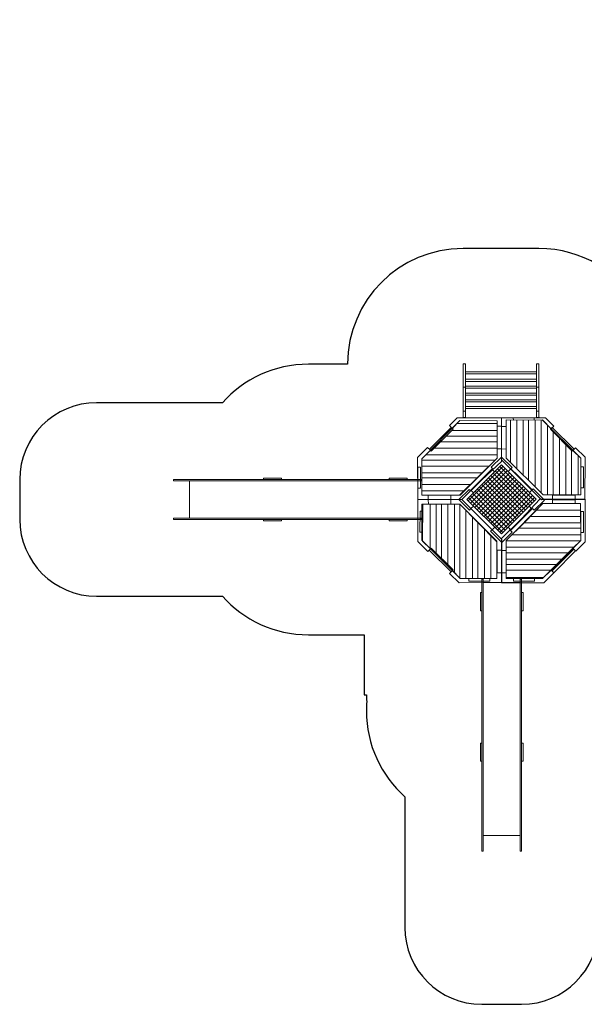
# Model space of a CAD drawing. Units: centimetres. Extents: x -9.8 to 4.8, y 1.2 to 14.
# Drawn here: x -9.8 to -2.4, y 1.2 to 14 of the extents above; entities that cross this region are included whole.
import ezdxf

# ---------------------------------------------------------------- set-up
doc = ezdxf.new("R2010")
doc.units = ezdxf.units.CM
doc.header["$MEASUREMENT"] = 0
doc.layers.add('layer 1', color=7, linetype='Continuous')

msp = doc.modelspace()

# ---------------------------------------------------------------- linework, layer by layer
at = {"layer": 'layer 1', "color": 254, "lineweight": 9}
for points in [[(-3.9825, 9.3607), (-3.05704, 9.3607), (-3.05704, 9.38716), (-3.9825, 9.38716), (-3.9825, 9.3607)], [(-3.9825, 9.26175), (-3.05704, 9.26175), (-3.05704, 9.28821), (-3.9825, 9.28821), (-3.9825, 9.26175)], [(-4.01326, 8.8748), (-3.9825, 8.8748), (-3.9825, 9.18768), (-4.01326, 9.18768), (-4.01326, 8.8748)], [(-3.9825, 9.17246), (-3.05704, 9.17246), (-3.05704, 9.19892), (-3.9825, 9.19892), (-3.9825, 9.17246)], [(-3.9825, 9.08382), (-3.05704, 9.08382), (-3.05704, 9.11028), (-3.9825, 9.11028), (-3.9825, 9.08382)], [(-3.05704, 8.8748), (-3.02628, 8.8748), (-3.02628, 9.18768), (-3.05704, 9.18768), (-3.05704, 8.8748)], [(-3.9825, 8.99584), (-3.05704, 8.99584), (-3.05704, 9.0223), (-3.9825, 9.0223), (-3.9825, 8.99584)], [(-3.9825, 8.90853), (-3.05704, 8.90853), (-3.05704, 8.93499), (-3.9825, 8.93499), (-3.9825, 8.90853)], [(-4.01682, 8.78722), (-3.97704, 8.78722), (-3.97704, 8.79086), (-4.01682, 8.79086), (-4.01682, 8.78722)], [(-3.0606, 8.78722), (-3.02082, 8.78722), (-3.02082, 8.79086), (-3.0606, 8.79086), (-3.0606, 8.78722)], [(-7.77483, 7.96658), (-4.55539, 7.96658), (-4.55539, 7.98458), (-7.77483, 7.98458), (-7.77483, 7.96658)], [(-7.56718, 7.48458), (-4.60208, 7.48458), (-4.60208, 7.96658), (-7.56718, 7.96658), (-7.56718, 7.48458)], [(-6.60712, 7.98458), (-6.37032, 7.98458), (-6.37032, 8.00258), (-6.60712, 8.00258), (-6.60712, 7.98458)], [(-4.97376, 7.98458), (-4.73696, 7.98458), (-4.73696, 8.00258), (-4.97376, 8.00258), (-4.97376, 7.98458)], [(-7.77483, 7.46658), (-4.55539, 7.46658), (-4.55539, 7.48458), (-7.77483, 7.48458), (-7.77483, 7.46658)], [(-6.60712, 7.44858), (-6.37032, 7.44858), (-6.37032, 7.46658), (-6.60712, 7.46658), (-6.60712, 7.44858)], [(-4.97376, 7.44858), (-4.73696, 7.44858), (-4.73696, 7.46658), (-4.97376, 7.46658), (-4.97376, 7.44858)]]:
    msp.add_lwpolyline(points, close=True, dxfattribs=at)
at = {"layer": 'layer 1', "color": 242, "lineweight": 25}
msp.add_open_spline([(0.71436, 13.94331), (0.71436, 13.94331), (0.94721, 13.94331), (0.94721, 13.94331), (0.94721, 13.94331), (1.04151, 13.95796), (1.13805, 13.9656), (1.23628, 13.9656), (1.23628, 13.9656), (1.23628, 13.9656), (2.29343, 13.9656), (2.29343, 13.9656), (2.29343, 13.9656), (2.84078, 13.9656), (3.33554, 13.72944), (3.68079, 13.35415), (3.68079, 13.35415), (3.84563, 13.23503), (3.9933, 13.08785), (4.11575, 12.91443), (4.11575, 12.91443), (4.52517, 12.59027), (4.78899, 12.08963), (4.78899, 11.53034), (4.78899, 11.53034), (4.78899, 11.53034), (4.78899, 8.13375), (4.78899, 8.13375), (4.78899, 8.13375), (4.78899, 7.54974), (4.51874, 7.02578), (4.09705, 6.68028), (4.09705, 6.68028), (4.0788, 6.65457), (4.05804, 6.63015), (4.03475, 6.60736), (4.03475, 6.60736), (4.03475, 6.60736), (3.53112, 6.11467), (3.53112, 6.11467), (3.53112, 6.11467), (3.47866, 6.06334), (3.41814, 6.02498), (3.35364, 5.99949), (3.35364, 5.99949), (3.35364, 5.99949), (2.45485, 5.12022), (2.45485, 5.12022), (2.45485, 5.12022), (1.89194, 4.56953), (0.98029, 4.57901), (0.42896, 5.14129), (0.42896, 5.14129), (0.42896, 5.14129), (0.42896, 5.14129), (0.42896, 5.14129), (0.42896, 5.14129), (0.42896, 5.14129), (0.42543, 5.14499), (0.42543, 5.14499), (0.42543, 5.14499), (0.42543, 5.14499), (-0.14666, 5.14499), (-0.14666, 5.14499), (-0.14666, 5.14499), (-0.20376, 5.14499), (-0.25779, 5.15883), (-0.30553, 5.18331), (-0.30553, 5.18331), (-0.30553, 5.18331), (-1.04071, 5.18331), (-1.04071, 5.18331), (-1.04071, 5.18331), (-1.04071, 5.18331), (-1.75207, 5.18331), (-1.75207, 5.18331), (-1.75207, 5.18331), (-1.7528, 5.15538), (-1.7543, 5.12765), (-1.75654, 5.10013), (-1.75654, 5.10013), (-1.75328, 5.05975), (-1.75155, 5.01894), (-1.75155, 4.97772), (-1.75155, 4.97772), (-1.75155, 4.53349), (-1.94471, 4.13443), (-2.25155, 3.85978), (-2.25155, 3.85978), (-2.25155, 3.85978), (-2.25155, 2.15981), (-2.25155, 2.15981), (-2.25155, 2.15981), (-2.25155, 1.60907), (-2.70077, 1.15981), (-3.25155, 1.15981), (-3.25155, 1.15981), (-3.25155, 1.15981), (-3.76955, 1.15981), (-3.76955, 1.15981), (-3.76955, 1.15981), (-4.32033, 1.15981), (-4.76955, 1.60903), (-4.76955, 2.15981), (-4.76955, 2.15981), (-4.76955, 2.15981), (-4.76955, 3.85978), (-4.76955, 3.85978), (-4.76955, 3.85978), (-5.07639, 4.13443), (-5.26955, 4.53349), (-5.26955, 4.97772), (-5.26955, 4.97772), (-5.26955, 5.01894), (-5.26782, 5.05975), (-5.26456, 5.10013), (-5.26456, 5.10013), (-5.2668, 5.12765), (-5.2683, 5.15538), (-5.26903, 5.18331), (-5.26903, 5.18331), (-5.26903, 5.18331), (-5.29882, 5.18331), (-5.29882, 5.18331), (-5.29882, 5.18331), (-5.29882, 5.18331), (-5.29882, 5.26511), (-5.29882, 5.26511), (-5.29882, 5.26511), (-5.29882, 5.26511), (-5.29882, 5.96658), (-5.29882, 5.96658), (-5.29882, 5.96658), (-5.29882, 5.96658), (-5.52034, 5.96658), (-5.52034, 5.96658), (-5.52034, 5.96658), (-5.68861, 5.96658), (-5.85424, 5.96658), (-6.02251, 5.96658), (-6.02251, 5.96658), (-6.46674, 5.96658), (-6.8658, 6.15974), (-7.14045, 6.46658), (-7.14045, 6.46658), (-7.14045, 6.46658), (-8.77483, 6.46658), (-8.77483, 6.46658), (-8.77483, 6.46658), (-9.32561, 6.46658), (-9.77483, 6.9158), (-9.77483, 7.46658), (-9.77483, 7.46658), (-9.77483, 7.46658), (-9.77483, 7.98458), (-9.77483, 7.98458), (-9.77483, 7.98458), (-9.77483, 8.53536), (-9.32558, 8.98458), (-8.77483, 8.98458), (-8.77483, 8.98458), (-8.77483, 8.98458), (-7.14045, 8.98458), (-7.14045, 8.98458), (-7.14045, 8.98458), (-6.8658, 9.29142), (-6.46674, 9.48458), (-6.02251, 9.48458), (-6.02251, 9.48458), (-5.85424, 9.48458), (-5.68861, 9.48458), (-5.52034, 9.48458), (-5.52034, 9.48458), (-5.52034, 9.48458), (-5.51325, 9.48458), (-5.51325, 9.48458), (-5.51325, 9.48458), (-5.51325, 9.48458), (-5.51326, 9.48876), (-5.51326, 9.48876), (-5.51326, 9.48876), (-5.51326, 10.31719), (-4.84169, 10.98876), (-4.01326, 10.98876), (-4.01326, 10.98876), (-3.67713, 10.98876), (-3.36241, 10.98876), (-3.02628, 10.98876), (-3.02628, 10.98876), (-2.46988, 10.98876), (-1.98423, 10.68582), (-1.72529, 10.23588), (-1.72529, 10.23588), (-1.72529, 10.23588), (-1.5373, 10.23588), (-1.5373, 10.23588), (-1.5373, 10.23588), (-1.5373, 10.23588), (-1.43574, 10.23588), (-1.43574, 10.23588), (-1.43574, 10.23588), (-1.43574, 10.23588), (-1.43574, 11.47401), (-1.43574, 11.47401), (-1.43574, 11.47401), (-1.43574, 11.5971), (-1.42139, 11.717), (-1.39433, 11.83215), (-1.39433, 11.83215), (-1.39433, 11.83215), (-1.39433, 11.93576), (-1.39433, 11.93576), (-1.39433, 11.93576), (-1.39433, 12.44283), (-1.15121, 12.89586), (-0.77574, 13.18455), (-0.77574, 13.18455), (-0.43907, 13.64369), (0.10425, 13.94331), (0.71436, 13.94331)], degree=3, knots=[0, 0, 0, 0, 0.01785714, 0.01785714, 0.01785714, 0.01785714, 0.03571429, 0.03571429, 0.03571429, 0.03571429, 0.05357143, 0.05357143, 0.05357143, 0.05357143, 0.07142857, 0.07142857, 0.07142857, 0.07142857, 0.08928571, 0.08928571, 0.08928571, 0.08928571, 0.10714286, 0.10714286, 0.10714286, 0.10714286, 0.125, 0.125, 0.125, 0.125, 0.14285714, 0.14285714, 0.14285714, 0.14285714, 0.16071429, 0.16071429, 0.16071429, 0.16071429, 0.17857143, 0.17857143, 0.17857143, 0.17857143, 0.19642857, 0.19642857, 0.19642857, 0.19642857, 0.21428571, 0.21428571, 0.21428571, 0.21428571, 0.23214286, 0.23214286, 0.23214286, 0.23214286, 0.25, 0.25, 0.25, 0.25, 0.26785714, 0.26785714, 0.26785714, 0.26785714, 0.28571429, 0.28571429, 0.28571429, 0.28571429, 0.30357143, 0.30357143, 0.30357143, 0.30357143, 0.32142857, 0.32142857, 0.32142857, 0.32142857, 0.33928571, 0.33928571, 0.33928571, 0.33928571, 0.35714286, 0.35714286, 0.35714286, 0.35714286, 0.375, 0.375, 0.375, 0.375, 0.39285714, 0.39285714, 0.39285714, 0.39285714, 0.41071429, 0.41071429, 0.41071429, 0.41071429, 0.42857143, 0.42857143, 0.42857143, 0.42857143, 0.44642857, 0.44642857, 0.44642857, 0.44642857, 0.46428571, 0.46428571, 0.46428571, 0.46428571, 0.48214286, 0.48214286, 0.48214286, 0.48214286, 0.5, 0.5, 0.5, 0.5, 0.51785714, 0.51785714, 0.51785714, 0.51785714, 0.53571429, 0.53571429, 0.53571429, 0.53571429, 0.55357143, 0.55357143, 0.55357143, 0.55357143, 0.57142857, 0.57142857, 0.57142857, 0.57142857, 0.58928571, 0.58928571, 0.58928571, 0.58928571, 0.60714286, 0.60714286, 0.60714286, 0.60714286, 0.625, 0.625, 0.625, 0.625, 0.64285714, 0.64285714, 0.64285714, 0.64285714, 0.66071429, 0.66071429, 0.66071429, 0.66071429, 0.67857143, 0.67857143, 0.67857143, 0.67857143, 0.69642857, 0.69642857, 0.69642857, 0.69642857, 0.71428571, 0.71428571, 0.71428571, 0.71428571, 0.73214286, 0.73214286, 0.73214286, 0.73214286, 0.75, 0.75, 0.75, 0.75, 0.76785714, 0.76785714, 0.76785714, 0.76785714, 0.78571429, 0.78571429, 0.78571429, 0.78571429, 0.80357143, 0.80357143, 0.80357143, 0.80357143, 0.82142857, 0.82142857, 0.82142857, 0.82142857, 0.83928571, 0.83928571, 0.83928571, 0.83928571, 0.85714286, 0.85714286, 0.85714286, 0.85714286, 0.875, 0.875, 0.875, 0.875, 0.89285714, 0.89285714, 0.89285714, 0.89285714, 0.91071429, 0.91071429, 0.91071429, 0.91071429, 0.92857143, 0.92857143, 0.92857143, 0.92857143, 0.94642857, 0.94642857, 0.94642857, 0.94642857, 0.96428571, 0.96428571, 0.96428571, 0.96428571, 1, 1, 1, 1], dxfattribs=at)
at = {"layer": 'layer 1', "color": 254, "lineweight": 9}
for points in [[(-4.01326, 8.78722), (-4.01326, 8.78722), (-3.9825, 8.78722), (-3.9825, 8.78722), (-3.9825, 8.78722), (-3.9825, 8.78722), (-3.9825, 9.48876), (-3.9825, 9.48876), (-3.9825, 9.48876), (-3.9825, 9.48876), (-4.01326, 9.48876), (-4.01326, 9.48876), (-4.01326, 9.48876), (-4.01326, 9.48876), (-4.01326, 8.78722), (-4.01326, 8.78722)], [(-3.05704, 8.78722), (-3.05704, 8.78722), (-3.02628, 8.78722), (-3.02628, 8.78722), (-3.02628, 8.78722), (-3.02628, 8.78722), (-3.02628, 9.48876), (-3.02628, 9.48876), (-3.02628, 9.48876), (-3.02628, 9.48876), (-3.05704, 9.48876), (-3.05704, 9.48876), (-3.05704, 9.48876), (-3.05704, 9.48876), (-3.05704, 8.78722), (-3.05704, 8.78722)], [(-3.75155, 6.69042), (-3.75155, 6.69042), (-3.75155, 3.15276), (-3.75155, 3.15276), (-3.75155, 3.15276), (-3.75155, 3.15276), (-3.76955, 3.15276), (-3.76955, 3.15276), (-3.76955, 3.15276), (-3.76955, 3.15276), (-3.76955, 6.69042), (-3.76955, 6.69042), (-3.76955, 6.69042), (-3.76955, 6.69042), (-3.75155, 6.69042), (-3.75155, 6.69042)], [(-3.25155, 6.69042), (-3.25155, 6.69042), (-3.25155, 3.15276), (-3.25155, 3.15276), (-3.25155, 3.15276), (-3.25155, 3.15276), (-3.26955, 3.15276), (-3.26955, 3.15276), (-3.26955, 3.15276), (-3.26955, 3.15276), (-3.26955, 6.69042), (-3.26955, 6.69042), (-3.26955, 6.69042), (-3.26955, 6.69042), (-3.25155, 6.69042), (-3.25155, 6.69042)], [(-3.26955, 6.64372), (-3.26955, 6.64372), (-3.26955, 3.3548), (-3.26955, 3.3548), (-3.26955, 3.3548), (-3.26955, 3.3548), (-3.75155, 3.3548), (-3.75155, 3.3548), (-3.75155, 3.3548), (-3.75155, 3.3548), (-3.75155, 6.64372), (-3.75155, 6.64372), (-3.75155, 6.64372), (-3.75155, 6.64372), (-3.26955, 6.64372), (-3.26955, 6.64372)], [(-3.78755, 6.51586), (-3.78755, 6.51586), (-3.78755, 6.27906), (-3.78755, 6.27906), (-3.78755, 6.27906), (-3.78755, 6.27906), (-3.76955, 6.27906), (-3.76955, 6.27906), (-3.76955, 6.27906), (-3.76955, 6.27906), (-3.76955, 6.51586), (-3.76955, 6.51586), (-3.76955, 6.51586), (-3.76955, 6.51586), (-3.78755, 6.51586), (-3.78755, 6.51586)], [(-3.25155, 6.51586), (-3.25155, 6.51586), (-3.25155, 6.27906), (-3.25155, 6.27906), (-3.25155, 6.27906), (-3.25155, 6.27906), (-3.23355, 6.27906), (-3.23355, 6.27906), (-3.23355, 6.27906), (-3.23355, 6.27906), (-3.23355, 6.51586), (-3.23355, 6.51586), (-3.23355, 6.51586), (-3.23355, 6.51586), (-3.25155, 6.51586), (-3.25155, 6.51586)], [(-3.78755, 4.55728), (-3.78755, 4.55728), (-3.78755, 4.32048), (-3.78755, 4.32048), (-3.78755, 4.32048), (-3.78755, 4.32048), (-3.76955, 4.32048), (-3.76955, 4.32048), (-3.76955, 4.32048), (-3.76955, 4.32048), (-3.76955, 4.55728), (-3.76955, 4.55728), (-3.76955, 4.55728), (-3.76955, 4.55728), (-3.78755, 4.55728), (-3.78755, 4.55728)], [(-3.25155, 4.55728), (-3.25155, 4.55728), (-3.25155, 4.32048), (-3.25155, 4.32048), (-3.25155, 4.32048), (-3.25155, 4.32048), (-3.23355, 4.32048), (-3.23355, 4.32048), (-3.23355, 4.32048), (-3.23355, 4.32048), (-3.23355, 4.55728), (-3.23355, 4.55728), (-3.23355, 4.55728), (-3.23355, 4.55728), (-3.25155, 4.55728), (-3.25155, 4.55728)]]:
    msp.add_open_spline(points, degree=3, knots=[0, 0, 0, 0, 0.2, 0.2, 0.2, 0.2, 0.4, 0.4, 0.4, 0.4, 0.6, 0.6, 0.6, 0.6, 1, 1, 1, 1], dxfattribs=at)
at = {"layer": 'layer 1', "color": 7, "lineweight": 9}
for points, knots in [([(-3.77075, 7.98252), (-3.77075, 7.98252), (-4.02815, 7.72573), (-4.02815, 7.72573), (-4.02815, 7.72573), (-4.02815, 7.72573), (-4.60208, 7.72558), (-4.60208, 7.72558), (-4.60208, 7.72558), (-4.60208, 7.72558), (-4.60286, 8.27318), (-4.60286, 8.27318), (-4.60286, 8.27318), (-4.60286, 8.27318), (-4.47263, 8.40311), (-4.47263, 8.40311), (-4.47263, 8.40311), (-4.47263, 8.40311), (-4.43704, 8.3676), (-4.43704, 8.3676), (-4.43704, 8.3676), (-4.43704, 8.3676), (-4.54951, 8.25539), (-4.54951, 8.25539), (-4.54951, 8.25539), (-4.54951, 8.25539), (-4.54689, 7.78333), (-4.54689, 7.78333), (-4.54689, 7.78333), (-4.54689, 7.78333), (-4.05336, 7.78623), (-4.05336, 7.78623), (-4.05336, 7.78623), (-4.05336, 7.78623), (-3.81368, 8.02535), (-3.81368, 8.02535), (-3.81368, 8.02535), (-3.81368, 8.02535), (-3.57077, 8.26111), (-3.57077, 8.26111), (-3.57077, 8.26111), (-3.57077, 8.26111), (-3.57064, 8.74812), (-3.57064, 8.74812), (-3.57064, 8.74812), (-3.57064, 8.74812), (-4.05276, 8.75098), (-4.05276, 8.75098), (-4.05276, 8.75098), (-4.05276, 8.75098), (-4.15366, 8.65031), (-4.15366, 8.65031), (-4.15366, 8.65031), (-4.15366, 8.65031), (-4.18925, 8.68582), (-4.18925, 8.68582), (-4.18925, 8.68582), (-4.18925, 8.68582), (-4.08776, 8.78708), (-4.08776, 8.78708), (-4.08776, 8.78708), (-4.08776, 8.78708), (-3.51465, 8.78801), (-3.51465, 8.78801), (-3.51465, 8.78801), (-3.51465, 8.78801), (-3.51428, 8.22045), (-3.51428, 8.22045), (-3.51428, 8.22045), (-3.51428, 8.22045), (-3.77075, 7.98252), (-3.77075, 7.98252)], [0, 0, 0, 0, 0.05263158, 0.05263158, 0.05263158, 0.05263158, 0.10526316, 0.10526316, 0.10526316, 0.10526316, 0.15789474, 0.15789474, 0.15789474, 0.15789474, 0.21052632, 0.21052632, 0.21052632, 0.21052632, 0.26315789, 0.26315789, 0.26315789, 0.26315789, 0.31578947, 0.31578947, 0.31578947, 0.31578947, 0.36842105, 0.36842105, 0.36842105, 0.36842105, 0.42105263, 0.42105263, 0.42105263, 0.42105263, 0.47368421, 0.47368421, 0.47368421, 0.47368421, 0.52631579, 0.52631579, 0.52631579, 0.52631579, 0.57894737, 0.57894737, 0.57894737, 0.57894737, 0.63157895, 0.63157895, 0.63157895, 0.63157895, 0.68421053, 0.68421053, 0.68421053, 0.68421053, 0.73684211, 0.73684211, 0.73684211, 0.73684211, 0.78947368, 0.78947368, 0.78947368, 0.78947368, 0.84210526, 0.84210526, 0.84210526, 0.84210526, 0.89473684, 0.89473684, 0.89473684, 0.89473684, 1, 1, 1, 1]), ([(-4.54842, 8.25391), (-4.54842, 8.25391), (-4.05276, 8.75098), (-4.05276, 8.75098), (-4.05276, 8.75098), (-4.05276, 8.75098), (-3.57064, 8.74812), (-3.57064, 8.74812), (-3.57064, 8.74812), (-3.57064, 8.74812), (-3.57077, 8.26111), (-3.57077, 8.26111), (-3.57077, 8.26111), (-3.57077, 8.26111), (-4.05013, 7.78287), (-4.05013, 7.78287), (-4.05013, 7.78287), (-4.05013, 7.78287), (-4.54689, 7.78333), (-4.54689, 7.78333), (-4.54689, 7.78333), (-4.54689, 7.78333), (-4.54842, 8.25391), (-4.54842, 8.25391)], [0, 0, 0, 0, 0.14285714, 0.14285714, 0.14285714, 0.14285714, 0.28571429, 0.28571429, 0.28571429, 0.28571429, 0.42857143, 0.42857143, 0.42857143, 0.42857143, 0.57142857, 0.57142857, 0.57142857, 0.57142857, 0.71428571, 0.71428571, 0.71428571, 0.71428571, 1, 1, 1, 1]), ([(-3.51129, 8.23992), (-3.51129, 8.23992), (-3.51465, 8.78801), (-3.51465, 8.78801), (-3.51465, 8.78801), (-3.51465, 8.78801), (-2.9407, 8.78816), (-2.9407, 8.78816), (-2.9407, 8.78816), (-2.9407, 8.78816), (-2.83341, 8.68111), (-2.83341, 8.68111), (-2.83341, 8.68111), (-2.83341, 8.68111), (-2.86893, 8.64567), (-2.86893, 8.64567), (-2.86893, 8.64567), (-2.86893, 8.64567), (-2.98085, 8.75957), (-2.98085, 8.75957), (-2.98085, 8.75957), (-2.98085, 8.75957), (-3.45121, 8.7563), (-3.45121, 8.7563), (-3.45121, 8.7563), (-3.45121, 8.7563), (-3.4507, 8.26495), (-3.4507, 8.26495), (-3.4507, 8.26495), (-3.4507, 8.26495), (-2.97038, 7.78575), (-2.97038, 7.78575), (-2.97038, 7.78575), (-2.97038, 7.78575), (-2.48223, 7.78465), (-2.48223, 7.78465), (-2.48223, 7.78465), (-2.48223, 7.78465), (-2.48368, 8.26243), (-2.48368, 8.26243), (-2.48368, 8.26243), (-2.48368, 8.26243), (-2.58478, 8.36329), (-2.58478, 8.36329), (-2.58478, 8.36329), (-2.58478, 8.36329), (-2.54926, 8.39873), (-2.54926, 8.39873), (-2.54926, 8.39873), (-2.54926, 8.39873), (-2.42563, 8.27539), (-2.42563, 8.27539), (-2.42563, 8.27539), (-2.42563, 8.27539), (-2.42817, 7.72356), (-2.42817, 7.72356), (-2.42817, 7.72356), (-2.42817, 7.72356), (-2.99183, 7.72138), (-2.99183, 7.72138), (-2.99183, 7.72138), (-2.99183, 7.72138), (-3.51129, 8.23992), (-3.51129, 8.23992)], [0, 0, 0, 0, 0.05882353, 0.05882353, 0.05882353, 0.05882353, 0.11764706, 0.11764706, 0.11764706, 0.11764706, 0.17647059, 0.17647059, 0.17647059, 0.17647059, 0.23529412, 0.23529412, 0.23529412, 0.23529412, 0.29411765, 0.29411765, 0.29411765, 0.29411765, 0.35294118, 0.35294118, 0.35294118, 0.35294118, 0.41176471, 0.41176471, 0.41176471, 0.41176471, 0.47058824, 0.47058824, 0.47058824, 0.47058824, 0.52941176, 0.52941176, 0.52941176, 0.52941176, 0.58823529, 0.58823529, 0.58823529, 0.58823529, 0.64705882, 0.64705882, 0.64705882, 0.64705882, 0.70588235, 0.70588235, 0.70588235, 0.70588235, 0.76470588, 0.76470588, 0.76470588, 0.76470588, 0.82352941, 0.82352941, 0.82352941, 0.82352941, 0.88235294, 0.88235294, 0.88235294, 0.88235294, 1, 1, 1, 1]), ([(-2.98143, 8.759), (-2.98143, 8.759), (-2.48368, 8.26243), (-2.48368, 8.26243), (-2.48368, 8.26243), (-2.48368, 8.26243), (-2.48223, 7.78465), (-2.48223, 7.78465), (-2.48223, 7.78465), (-2.48223, 7.78465), (-2.97038, 7.78575), (-2.97038, 7.78575), (-2.97038, 7.78575), (-2.97038, 7.78575), (-3.4507, 8.26495), (-3.4507, 8.26495), (-3.4507, 8.26495), (-3.4507, 8.26495), (-3.45122, 8.76054), (-3.45122, 8.76054), (-3.45122, 8.76054), (-3.45122, 8.76054), (-2.98143, 8.759), (-2.98143, 8.759)], [0, 0, 0, 0, 0.14285714, 0.14285714, 0.14285714, 0.14285714, 0.28571429, 0.28571429, 0.28571429, 0.28571429, 0.42857143, 0.42857143, 0.42857143, 0.42857143, 0.57142857, 0.57142857, 0.57142857, 0.57142857, 0.71428571, 0.71428571, 0.71428571, 0.71428571, 1, 1, 1, 1]), ([(-3.36004, 8.78806), (-3.36004, 8.78806), (-3.08783, 8.78677), (-3.08783, 8.78677), (-3.08783, 8.78677), (-3.08783, 8.78677), (-3.08783, 8.7598), (-3.08783, 8.7598), (-3.08783, 8.7598), (-3.08783, 8.7598), (-3.35862, 8.75695), (-3.35862, 8.75695), (-3.35862, 8.75695), (-3.35862, 8.75695), (-3.36004, 8.78806), (-3.36004, 8.78806)], [0, 0, 0, 0, 0.2, 0.2, 0.2, 0.2, 0.4, 0.4, 0.4, 0.4, 0.6, 0.6, 0.6, 0.6, 1, 1, 1, 1]), ([(-4.44971, 8.38009), (-4.44971, 8.38009), (-4.16633, 8.66281), (-4.16633, 8.66281), (-4.16633, 8.66281), (-4.16633, 8.66281), (-4.14172, 8.63826), (-4.14172, 8.63826), (-4.14172, 8.63826), (-4.14172, 8.63826), (-4.4251, 8.35554), (-4.4251, 8.35554), (-4.4251, 8.35554), (-4.4251, 8.35554), (-4.44971, 8.38009), (-4.44971, 8.38009)], [0, 0, 0, 0, 0.2, 0.2, 0.2, 0.2, 0.4, 0.4, 0.4, 0.4, 0.6, 0.6, 0.6, 0.6, 1, 1, 1, 1]), ([(-3.51371, 8.38436), (-3.51371, 8.38436), (-3.51363, 8.67702), (-3.51363, 8.67702), (-3.51363, 8.67702), (-3.51363, 8.67702), (-3.57066, 8.67703), (-3.57066, 8.67703), (-3.57066, 8.67703), (-3.57066, 8.67703), (-3.57073, 8.38436), (-3.57073, 8.38436), (-3.57073, 8.38436), (-3.57073, 8.38436), (-3.51371, 8.38436), (-3.51371, 8.38436)], [0, 0, 0, 0, 0.2, 0.2, 0.2, 0.2, 0.4, 0.4, 0.4, 0.4, 0.6, 0.6, 0.6, 0.6, 1, 1, 1, 1]), ([(-3.51161, 8.38215), (-3.51161, 8.38215), (-3.51228, 8.67482), (-3.51228, 8.67482), (-3.51228, 8.67482), (-3.51228, 8.67482), (-3.45163, 8.6747), (-3.45163, 8.6747), (-3.45163, 8.6747), (-3.45163, 8.6747), (-3.45097, 8.38203), (-3.45097, 8.38203), (-3.45097, 8.38203), (-3.45097, 8.38203), (-3.51161, 8.38215), (-3.51161, 8.38215)], [0, 0, 0, 0, 0.2, 0.2, 0.2, 0.2, 0.4, 0.4, 0.4, 0.4, 0.6, 0.6, 0.6, 0.6, 1, 1, 1, 1]), ([(-2.85286, 8.6624), (-2.85286, 8.6624), (-2.56892, 8.37912), (-2.56892, 8.37912), (-2.56892, 8.37912), (-2.56892, 8.37912), (-2.59348, 8.35461), (-2.59348, 8.35461), (-2.59348, 8.35461), (-2.59348, 8.35461), (-2.87743, 8.6379), (-2.87743, 8.6379), (-2.87743, 8.6379), (-2.87743, 8.6379), (-2.85286, 8.6624), (-2.85286, 8.6624)], [0, 0, 0, 0, 0.2, 0.2, 0.2, 0.2, 0.4, 0.4, 0.4, 0.4, 0.6, 0.6, 0.6, 0.6, 1, 1, 1, 1]), ([(-4.06733, 7.72478), (-4.06733, 7.72478), (-3.92966, 7.58743), (-3.92966, 7.58743), (-3.92966, 7.58743), (-3.92966, 7.58743), (-3.91029, 7.60675), (-3.91029, 7.60675), (-3.91029, 7.60675), (-3.91029, 7.60675), (-3.82116, 7.51783), (-3.82116, 7.51783), (-3.82116, 7.51783), (-3.82116, 7.51783), (-3.72459, 7.42149), (-3.72459, 7.42149), (-3.72459, 7.42149), (-3.72459, 7.42149), (-3.63546, 7.33256), (-3.63546, 7.33256), (-3.63546, 7.33256), (-3.63546, 7.33256), (-3.65482, 7.31324), (-3.65482, 7.31324), (-3.65482, 7.31324), (-3.65482, 7.31324), (-3.50745, 7.16622), (-3.50745, 7.16622), (-3.50745, 7.16622), (-3.50745, 7.16622), (-3.37473, 7.29862), (-3.37473, 7.29862), (-3.37473, 7.29862), (-3.37473, 7.29862), (-3.39721, 7.32104), (-3.39721, 7.32104), (-3.39721, 7.32104), (-3.39721, 7.32104), (-3.1091, 7.60847), (-3.1091, 7.60847), (-3.1091, 7.60847), (-3.1091, 7.60847), (-3.08662, 7.58605), (-3.08662, 7.58605), (-3.08662, 7.58605), (-3.08662, 7.58605), (-2.95391, 7.71845), (-2.95391, 7.71845), (-2.95391, 7.71845), (-2.95391, 7.71845), (-3.10129, 7.86548), (-3.10129, 7.86548), (-3.10129, 7.86548), (-3.10129, 7.86548), (-3.11593, 7.85087), (-3.11593, 7.85087), (-3.11593, 7.85087), (-3.11593, 7.85087), (-3.20507, 7.93979), (-3.20507, 7.93979), (-3.20507, 7.93979), (-3.20507, 7.93979), (-3.30164, 8.03614), (-3.30164, 8.03614), (-3.30164, 8.03614), (-3.30164, 8.03614), (-3.39077, 8.12506), (-3.39077, 8.12506), (-3.39077, 8.12506), (-3.39077, 8.12506), (-3.37612, 8.13967), (-3.37612, 8.13967), (-3.37612, 8.13967), (-3.37612, 8.13967), (-3.5138, 8.27702), (-3.5138, 8.27702), (-3.5138, 8.27702), (-3.5138, 8.27702), (-3.6465, 8.14462), (-3.6465, 8.14462), (-3.6465, 8.14462), (-3.6465, 8.14462), (-3.629, 8.12716), (-3.629, 8.12716), (-3.629, 8.12716), (-3.629, 8.12716), (-3.91711, 7.83973), (-3.91711, 7.83973), (-3.91711, 7.83973), (-3.91711, 7.83973), (-3.93461, 7.85719), (-3.93461, 7.85719), (-3.93461, 7.85719), (-3.93461, 7.85719), (-4.06733, 7.72478), (-4.06733, 7.72478)], [0, 0, 0, 0, 0.04, 0.04, 0.04, 0.04, 0.08, 0.08, 0.08, 0.08, 0.12, 0.12, 0.12, 0.12, 0.16, 0.16, 0.16, 0.16, 0.2, 0.2, 0.2, 0.2, 0.24, 0.24, 0.24, 0.24, 0.28, 0.28, 0.28, 0.28, 0.32, 0.32, 0.32, 0.32, 0.36, 0.36, 0.36, 0.36, 0.4, 0.4, 0.4, 0.4, 0.44, 0.44, 0.44, 0.44, 0.48, 0.48, 0.48, 0.48, 0.52, 0.52, 0.52, 0.52, 0.56, 0.56, 0.56, 0.56, 0.6, 0.6, 0.6, 0.6, 0.64, 0.64, 0.64, 0.64, 0.68, 0.68, 0.68, 0.68, 0.72, 0.72, 0.72, 0.72, 0.76, 0.76, 0.76, 0.76, 0.8, 0.8, 0.8, 0.8, 0.84, 0.84, 0.84, 0.84, 0.88, 0.88, 0.88, 0.88, 0.92, 0.92, 0.92, 0.92, 1, 1, 1, 1]), ([(-4.60096, 7.87337), (-4.60096, 7.87337), (-4.60135, 8.14551), (-4.60135, 8.14551), (-4.60135, 8.14551), (-4.60135, 8.14551), (-4.56576, 8.14544), (-4.56576, 8.14544), (-4.56576, 8.14544), (-4.56576, 8.14544), (-4.56579, 7.87329), (-4.56579, 7.87329), (-4.56579, 7.87329), (-4.56579, 7.87329), (-4.60096, 7.87337), (-4.60096, 7.87337)], [0, 0, 0, 0, 0.2, 0.2, 0.2, 0.2, 0.4, 0.4, 0.4, 0.4, 0.6, 0.6, 0.6, 0.6, 1, 1, 1, 1]), ([(-3.96242, 7.7266), (-3.96242, 7.7266), (-3.51284, 7.27807), (-3.51284, 7.27807), (-3.51284, 7.27807), (-3.51284, 7.27807), (-3.06131, 7.72853), (-3.06131, 7.72853), (-3.06131, 7.72853), (-3.06131, 7.72853), (-3.51089, 8.17706), (-3.51089, 8.17706), (-3.51089, 8.17706), (-3.51089, 8.17706), (-3.96242, 7.7266), (-3.96242, 7.7266)], [0, 0, 0, 0, 0.2, 0.2, 0.2, 0.2, 0.4, 0.4, 0.4, 0.4, 0.6, 0.6, 0.6, 0.6, 1, 1, 1, 1]), ([(-3.60273, 8.0854), (-3.60273, 8.0854), (-3.8762, 7.81256), (-3.8762, 7.81256), (-3.8762, 7.81256), (-3.8762, 7.81256), (-3.91027, 7.84655), (-3.91027, 7.84655), (-3.91027, 7.84655), (-3.91027, 7.84655), (-3.63679, 8.11939), (-3.63679, 8.11939), (-3.63679, 8.11939), (-3.63679, 8.11939), (-3.60273, 8.0854), (-3.60273, 8.0854)], [0, 0, 0, 0, 0.2, 0.2, 0.2, 0.2, 0.4, 0.4, 0.4, 0.4, 0.6, 0.6, 0.6, 0.6, 1, 1, 1, 1]), ([(-3.39077, 8.12506), (-3.39077, 8.12506), (-3.11608, 7.85101), (-3.11608, 7.85101), (-3.11608, 7.85101), (-3.11608, 7.85101), (-3.15008, 7.81709), (-3.15008, 7.81709), (-3.15008, 7.81709), (-3.15008, 7.81709), (-3.42477, 8.09114), (-3.42477, 8.09114), (-3.42477, 8.09114), (-3.42477, 8.09114), (-3.39077, 8.12506), (-3.39077, 8.12506)], [0, 0, 0, 0, 0.2, 0.2, 0.2, 0.2, 0.4, 0.4, 0.4, 0.4, 0.6, 0.6, 0.6, 0.6, 1, 1, 1, 1]), ([(-2.44747, 7.87827), (-2.44747, 7.87827), (-2.44763, 8.15042), (-2.44763, 8.15042), (-2.44763, 8.15042), (-2.44763, 8.15042), (-2.48321, 8.15042), (-2.48321, 8.15042), (-2.48321, 8.15042), (-2.48321, 8.15042), (-2.48264, 7.87827), (-2.48264, 7.87827), (-2.48264, 7.87827), (-2.48264, 7.87827), (-2.44747, 7.87827), (-2.44747, 7.87827)], [0, 0, 0, 0, 0.2, 0.2, 0.2, 0.2, 0.4, 0.4, 0.4, 0.4, 0.6, 0.6, 0.6, 0.6, 1, 1, 1, 1]), ([(-4.02812, 7.7243), (-4.02812, 7.7243), (-4.60205, 7.72559), (-4.60205, 7.72559), (-4.60205, 7.72559), (-4.60205, 7.72559), (-4.60174, 7.17799), (-4.60174, 7.17799), (-4.60174, 7.17799), (-4.60174, 7.17799), (-4.47125, 7.04781), (-4.47125, 7.04781), (-4.47125, 7.04781), (-4.47125, 7.04781), (-4.43573, 7.08325), (-4.43573, 7.08325), (-4.43573, 7.08325), (-4.43573, 7.08325), (-4.53977, 7.1848), (-4.53977, 7.1848), (-4.53977, 7.1848), (-4.53977, 7.1848), (-4.53531, 7.66388), (-4.53531, 7.66388), (-4.53531, 7.66388), (-4.53531, 7.66388), (-4.05321, 7.66385), (-4.05321, 7.66385), (-4.05321, 7.66385), (-4.05321, 7.66385), (-3.57286, 7.17523), (-3.57286, 7.17523), (-3.57286, 7.17523), (-3.57286, 7.17523), (-3.57179, 6.69765), (-3.57179, 6.69765), (-3.57179, 6.69765), (-3.57179, 6.69765), (-4.05068, 6.6991), (-4.05068, 6.6991), (-4.05068, 6.6991), (-4.05068, 6.6991), (-4.15178, 6.79996), (-4.15178, 6.79996), (-4.15178, 6.79996), (-4.15178, 6.79996), (-4.18731, 6.76452), (-4.18731, 6.76452), (-4.18731, 6.76452), (-4.18731, 6.76452), (-4.06368, 6.64119), (-4.06368, 6.64119), (-4.06368, 6.64119), (-4.06368, 6.64119), (-3.51055, 6.64372), (-3.51055, 6.64372), (-3.51055, 6.64372), (-3.51055, 6.64372), (-3.50837, 7.20606), (-3.50837, 7.20606), (-3.50837, 7.20606), (-3.50837, 7.20606), (-4.02812, 7.7243), (-4.02812, 7.7243)], [0, 0, 0, 0, 0.05882353, 0.05882353, 0.05882353, 0.05882353, 0.11764706, 0.11764706, 0.11764706, 0.11764706, 0.17647059, 0.17647059, 0.17647059, 0.17647059, 0.23529412, 0.23529412, 0.23529412, 0.23529412, 0.29411765, 0.29411765, 0.29411765, 0.29411765, 0.35294118, 0.35294118, 0.35294118, 0.35294118, 0.41176471, 0.41176471, 0.41176471, 0.41176471, 0.47058824, 0.47058824, 0.47058824, 0.47058824, 0.52941176, 0.52941176, 0.52941176, 0.52941176, 0.58823529, 0.58823529, 0.58823529, 0.58823529, 0.64705882, 0.64705882, 0.64705882, 0.64705882, 0.70588235, 0.70588235, 0.70588235, 0.70588235, 0.76470588, 0.76470588, 0.76470588, 0.76470588, 0.82352941, 0.82352941, 0.82352941, 0.82352941, 0.88235294, 0.88235294, 0.88235294, 0.88235294, 1, 1, 1, 1]), ([(-4.1711, 7.7257), (-4.1711, 7.7257), (-4.46445, 7.72562), (-4.46445, 7.72562), (-4.46445, 7.72562), (-4.46445, 7.72562), (-4.46445, 7.78368), (-4.46445, 7.78368), (-4.46445, 7.78368), (-4.46445, 7.78368), (-4.17109, 7.78376), (-4.17109, 7.78376), (-4.17109, 7.78376), (-4.17109, 7.78376), (-4.1711, 7.7257), (-4.1711, 7.7257)], [0, 0, 0, 0, 0.2, 0.2, 0.2, 0.2, 0.4, 0.4, 0.4, 0.4, 0.6, 0.6, 0.6, 0.6, 1, 1, 1, 1]), ([(-4.17069, 7.72462), (-4.17069, 7.72462), (-4.46405, 7.72528), (-4.46405, 7.72528), (-4.46405, 7.72528), (-4.46405, 7.72528), (-4.46392, 7.66478), (-4.46392, 7.66478), (-4.46392, 7.66478), (-4.46392, 7.66478), (-4.17056, 7.66412), (-4.17056, 7.66412), (-4.17056, 7.66412), (-4.17056, 7.66412), (-4.17069, 7.72462), (-4.17069, 7.72462)], [0, 0, 0, 0, 0.2, 0.2, 0.2, 0.2, 0.4, 0.4, 0.4, 0.4, 0.6, 0.6, 0.6, 0.6, 1, 1, 1, 1]), ([(-3.2538, 7.47291), (-3.2538, 7.47291), (-3.5112, 7.21612), (-3.5112, 7.21612), (-3.5112, 7.21612), (-3.5112, 7.21612), (-3.51135, 6.64354), (-3.51135, 6.64354), (-3.51135, 6.64354), (-3.51135, 6.64354), (-2.96246, 6.64275), (-2.96246, 6.64275), (-2.96246, 6.64275), (-2.96246, 6.64275), (-2.83223, 6.77268), (-2.83223, 6.77268), (-2.83223, 6.77268), (-2.83223, 6.77268), (-2.86783, 6.80819), (-2.86783, 6.80819), (-2.86783, 6.80819), (-2.86783, 6.80819), (-2.9803, 6.69598), (-2.9803, 6.69598), (-2.9803, 6.69598), (-2.9803, 6.69598), (-3.45346, 6.69859), (-3.45346, 6.69859), (-3.45346, 6.69859), (-3.45346, 6.69859), (-3.45056, 7.19097), (-3.45056, 7.19097), (-3.45056, 7.19097), (-3.45056, 7.19097), (-3.21088, 7.43009), (-3.21088, 7.43009), (-3.21088, 7.43009), (-3.21088, 7.43009), (-2.97456, 7.67243), (-2.97456, 7.67243), (-2.97456, 7.67243), (-2.97456, 7.67243), (-2.48641, 7.67256), (-2.48641, 7.67256), (-2.48641, 7.67256), (-2.48641, 7.67256), (-2.48354, 7.19157), (-2.48354, 7.19157), (-2.48354, 7.19157), (-2.48354, 7.19157), (-2.58444, 7.09091), (-2.58444, 7.09091), (-2.58444, 7.09091), (-2.58444, 7.09091), (-2.54885, 7.0554), (-2.54885, 7.0554), (-2.54885, 7.0554), (-2.54885, 7.0554), (-2.42752, 7.17644), (-2.42752, 7.17644), (-2.42752, 7.17644), (-2.42752, 7.17644), (-2.42467, 7.73028), (-2.42467, 7.73028), (-2.42467, 7.73028), (-2.42467, 7.73028), (-3.01532, 7.72878), (-3.01532, 7.72878), (-3.01532, 7.72878), (-3.01532, 7.72878), (-3.2538, 7.47291), (-3.2538, 7.47291)], [0, 0, 0, 0, 0.05263158, 0.05263158, 0.05263158, 0.05263158, 0.10526316, 0.10526316, 0.10526316, 0.10526316, 0.15789474, 0.15789474, 0.15789474, 0.15789474, 0.21052632, 0.21052632, 0.21052632, 0.21052632, 0.26315789, 0.26315789, 0.26315789, 0.26315789, 0.31578947, 0.31578947, 0.31578947, 0.31578947, 0.36842105, 0.36842105, 0.36842105, 0.36842105, 0.42105263, 0.42105263, 0.42105263, 0.42105263, 0.47368421, 0.47368421, 0.47368421, 0.47368421, 0.52631579, 0.52631579, 0.52631579, 0.52631579, 0.57894737, 0.57894737, 0.57894737, 0.57894737, 0.63157895, 0.63157895, 0.63157895, 0.63157895, 0.68421053, 0.68421053, 0.68421053, 0.68421053, 0.73684211, 0.73684211, 0.73684211, 0.73684211, 0.78947368, 0.78947368, 0.78947368, 0.78947368, 0.84210526, 0.84210526, 0.84210526, 0.84210526, 0.89473684, 0.89473684, 0.89473684, 0.89473684, 1, 1, 1, 1]), ([(-2.85103, 7.72935), (-2.85103, 7.72935), (-2.55767, 7.72943), (-2.55767, 7.72943), (-2.55767, 7.72943), (-2.55767, 7.72943), (-2.55766, 7.67254), (-2.55766, 7.67254), (-2.55766, 7.67254), (-2.55766, 7.67254), (-2.85103, 7.67246), (-2.85103, 7.67246), (-2.85103, 7.67246), (-2.85103, 7.67246), (-2.85103, 7.72935), (-2.85103, 7.72935)], [0, 0, 0, 0, 0.2, 0.2, 0.2, 0.2, 0.4, 0.4, 0.4, 0.4, 0.6, 0.6, 0.6, 0.6, 1, 1, 1, 1]), ([(-2.8497, 7.72179), (-2.8497, 7.72179), (-2.55635, 7.72306), (-2.55635, 7.72306), (-2.55635, 7.72306), (-2.55635, 7.72306), (-2.55648, 7.78357), (-2.55648, 7.78357), (-2.55648, 7.78357), (-2.55648, 7.78357), (-2.84982, 7.78229), (-2.84982, 7.78229), (-2.84982, 7.78229), (-2.84982, 7.78229), (-2.8497, 7.72179), (-2.8497, 7.72179)], [0, 0, 0, 0, 0.2, 0.2, 0.2, 0.2, 0.4, 0.4, 0.4, 0.4, 0.6, 0.6, 0.6, 0.6, 1, 1, 1, 1]), ([(-4.57131, 7.57446), (-4.57131, 7.57446), (-4.57413, 7.3023), (-4.57413, 7.3023), (-4.57413, 7.3023), (-4.57413, 7.3023), (-4.53854, 7.3023), (-4.53854, 7.3023), (-4.53854, 7.3023), (-4.53854, 7.3023), (-4.53614, 7.57446), (-4.53614, 7.57446), (-4.53614, 7.57446), (-4.53614, 7.57446), (-4.57131, 7.57446), (-4.57131, 7.57446)], [0, 0, 0, 0, 0.2, 0.2, 0.2, 0.2, 0.4, 0.4, 0.4, 0.4, 0.6, 0.6, 0.6, 0.6, 1, 1, 1, 1]), ([(-4.54843, 7.19568), (-4.54843, 7.19568), (-4.05068, 6.6991), (-4.05068, 6.6991), (-4.05068, 6.6991), (-4.05068, 6.6991), (-3.57179, 6.69765), (-3.57179, 6.69765), (-3.57179, 6.69765), (-3.57179, 6.69765), (-3.57289, 7.18466), (-3.57289, 7.18466), (-3.57289, 7.18466), (-3.57289, 7.18466), (-4.05321, 7.66385), (-4.05321, 7.66385), (-4.05321, 7.66385), (-4.05321, 7.66385), (-4.54997, 7.66437), (-4.54997, 7.66437), (-4.54997, 7.66437), (-4.54997, 7.66437), (-4.54843, 7.19568), (-4.54843, 7.19568)], [0, 0, 0, 0, 0.14285714, 0.14285714, 0.14285714, 0.14285714, 0.28571429, 0.28571429, 0.28571429, 0.28571429, 0.42857143, 0.42857143, 0.42857143, 0.42857143, 0.57142857, 0.57142857, 0.57142857, 0.57142857, 0.71428571, 0.71428571, 0.71428571, 0.71428571, 1, 1, 1, 1]), ([(-3.87629, 7.64067), (-3.87629, 7.64067), (-3.60147, 7.3665), (-3.60147, 7.3665), (-3.60147, 7.3665), (-3.60147, 7.3665), (-3.63547, 7.33258), (-3.63547, 7.33258), (-3.63547, 7.33258), (-3.63547, 7.33258), (-3.91029, 7.60675), (-3.91029, 7.60675), (-3.91029, 7.60675), (-3.91029, 7.60675), (-3.87629, 7.64067), (-3.87629, 7.64067)], [0, 0, 0, 0, 0.2, 0.2, 0.2, 0.2, 0.4, 0.4, 0.4, 0.4, 0.6, 0.6, 0.6, 0.6, 1, 1, 1, 1]), ([(-2.98178, 6.69707), (-2.98178, 6.69707), (-2.48354, 7.19157), (-2.48354, 7.19157), (-2.48354, 7.19157), (-2.48354, 7.19157), (-2.48641, 7.67256), (-2.48641, 7.67256), (-2.48641, 7.67256), (-2.48641, 7.67256), (-2.97456, 7.67243), (-2.97456, 7.67243), (-2.97456, 7.67243), (-2.97456, 7.67243), (-3.45393, 7.19419), (-3.45393, 7.19419), (-3.45393, 7.19419), (-3.45393, 7.19419), (-3.45346, 6.69859), (-3.45346, 6.69859), (-3.45346, 6.69859), (-3.45346, 6.69859), (-2.98178, 6.69707), (-2.98178, 6.69707)], [0, 0, 0, 0, 0.14285714, 0.14285714, 0.14285714, 0.14285714, 0.28571429, 0.28571429, 0.28571429, 0.28571429, 0.42857143, 0.42857143, 0.42857143, 0.42857143, 0.57142857, 0.57142857, 0.57142857, 0.57142857, 0.71428571, 0.71428571, 0.71428571, 0.71428571, 1, 1, 1, 1]), ([(-3.11744, 7.60125), (-3.11744, 7.60125), (-3.39092, 7.32841), (-3.39092, 7.32841), (-3.39092, 7.32841), (-3.39092, 7.32841), (-3.42665, 7.36406), (-3.42665, 7.36406), (-3.42665, 7.36406), (-3.42665, 7.36406), (-3.15317, 7.6369), (-3.15317, 7.6369), (-3.15317, 7.6369), (-3.15317, 7.6369), (-3.11744, 7.60125), (-3.11744, 7.60125)], [0, 0, 0, 0, 0.2, 0.2, 0.2, 0.2, 0.4, 0.4, 0.4, 0.4, 0.6, 0.6, 0.6, 0.6, 1, 1, 1, 1]), ([(-2.44876, 7.57018), (-2.44876, 7.57018), (-2.44837, 7.29804), (-2.44837, 7.29804), (-2.44837, 7.29804), (-2.44837, 7.29804), (-2.48396, 7.29811), (-2.48396, 7.29811), (-2.48396, 7.29811), (-2.48396, 7.29811), (-2.48393, 7.57025), (-2.48393, 7.57025), (-2.48393, 7.57025), (-2.48393, 7.57025), (-2.44876, 7.57018), (-2.44876, 7.57018)], [0, 0, 0, 0, 0.2, 0.2, 0.2, 0.2, 0.4, 0.4, 0.4, 0.4, 0.6, 0.6, 0.6, 0.6, 1, 1, 1, 1]), ([(-4.4516, 7.06742), (-4.4516, 7.06742), (-4.16765, 6.78414), (-4.16765, 6.78414), (-4.16765, 6.78414), (-4.16765, 6.78414), (-4.14309, 6.80864), (-4.14309, 6.80864), (-4.14309, 6.80864), (-4.14309, 6.80864), (-4.42703, 7.09192), (-4.42703, 7.09192), (-4.42703, 7.09192), (-4.42703, 7.09192), (-4.4516, 7.06742), (-4.4516, 7.06742)], [0, 0, 0, 0, 0.2, 0.2, 0.2, 0.2, 0.4, 0.4, 0.4, 0.4, 0.6, 0.6, 0.6, 0.6, 1, 1, 1, 1]), ([(-3.50877, 7.06426), (-3.50877, 7.06426), (-3.51005, 6.7716), (-3.51005, 6.7716), (-3.51005, 6.7716), (-3.51005, 6.7716), (-3.5707, 6.77173), (-3.5707, 6.77173), (-3.5707, 6.77173), (-3.5707, 6.77173), (-3.56942, 7.06438), (-3.56942, 7.06438), (-3.56942, 7.06438), (-3.56942, 7.06438), (-3.50877, 7.06426), (-3.50877, 7.06426)], [0, 0, 0, 0, 0.2, 0.2, 0.2, 0.2, 0.4, 0.4, 0.4, 0.4, 0.6, 0.6, 0.6, 0.6, 1, 1, 1, 1]), ([(-3.51075, 7.06351), (-3.51075, 7.06351), (-3.51083, 6.77084), (-3.51083, 6.77084), (-3.51083, 6.77084), (-3.51083, 6.77084), (-3.45263, 6.77085), (-3.45263, 6.77085), (-3.45263, 6.77085), (-3.45263, 6.77085), (-3.45255, 7.06352), (-3.45255, 7.06352), (-3.45255, 7.06352), (-3.45255, 7.06352), (-3.51075, 7.06351), (-3.51075, 7.06351)], [0, 0, 0, 0, 0.2, 0.2, 0.2, 0.2, 0.4, 0.4, 0.4, 0.4, 0.6, 0.6, 0.6, 0.6, 1, 1, 1, 1]), ([(-2.8553, 6.79555), (-2.8553, 6.79555), (-2.57191, 7.07827), (-2.57191, 7.07827), (-2.57191, 7.07827), (-2.57191, 7.07827), (-2.58422, 7.09054), (-2.58422, 7.09054), (-2.58422, 7.09054), (-2.58422, 7.09054), (-2.8676, 6.80782), (-2.8676, 6.80782), (-2.8676, 6.80782), (-2.8676, 6.80782), (-2.8553, 6.79555), (-2.8553, 6.79555)], [0, 0, 0, 0, 0.2, 0.2, 0.2, 0.2, 0.4, 0.4, 0.4, 0.4, 0.6, 0.6, 0.6, 0.6, 1, 1, 1, 1]), ([(-2.8553, 6.79555), (-2.8553, 6.79555), (-2.57191, 7.07827), (-2.57191, 7.07827), (-2.57191, 7.07827), (-2.57191, 7.07827), (-2.54951, 7.05592), (-2.54951, 7.05592), (-2.54951, 7.05592), (-2.54951, 7.05592), (-2.8329, 6.7732), (-2.8329, 6.7732), (-2.8329, 6.7732), (-2.8329, 6.7732), (-2.8553, 6.79555), (-2.8553, 6.79555)], [0, 0, 0, 0, 0.2, 0.2, 0.2, 0.2, 0.4, 0.4, 0.4, 0.4, 0.6, 0.6, 0.6, 0.6, 1, 1, 1, 1]), ([(-3.66563, 6.66297), (-3.66563, 6.66297), (-3.93841, 6.66313), (-3.93841, 6.66313), (-3.93841, 6.66313), (-3.93841, 6.66313), (-3.93841, 6.69863), (-3.93841, 6.69863), (-3.93841, 6.69863), (-3.93841, 6.69863), (-3.66563, 6.69806), (-3.66563, 6.69806), (-3.66563, 6.69806), (-3.66563, 6.69806), (-3.66563, 6.66297), (-3.66563, 6.66297)], [0, 0, 0, 0, 0.2, 0.2, 0.2, 0.2, 0.4, 0.4, 0.4, 0.4, 0.6, 0.6, 0.6, 0.6, 1, 1, 1, 1]), ([(-3.35897, 6.6621), (-3.35897, 6.6621), (-3.08619, 6.66171), (-3.08619, 6.66171), (-3.08619, 6.66171), (-3.08619, 6.66171), (-3.08626, 6.69722), (-3.08626, 6.69722), (-3.08626, 6.69722), (-3.08626, 6.69722), (-3.35905, 6.69719), (-3.35905, 6.69719), (-3.35905, 6.69719), (-3.35905, 6.69719), (-3.35897, 6.6621), (-3.35897, 6.6621)], [0, 0, 0, 0, 0.2, 0.2, 0.2, 0.2, 0.4, 0.4, 0.4, 0.4, 0.6, 0.6, 0.6, 0.6, 1, 1, 1, 1])]:
    msp.add_open_spline(points, degree=3, knots=knots, dxfattribs=at)
at = {"layer": 'layer 1', "color": 250, "lineweight": 9}
for points in [[(-4.08836, 8.71528), (-4.08836, 8.71528), (-3.57064, 8.71528), (-3.57064, 8.71528)], [(-3.39723, 8.75885), (-3.39723, 8.75885), (-3.39723, 8.2116), (-3.39723, 8.2116)], [(-3.31491, 8.75856), (-3.31491, 8.75856), (-3.31491, 8.12948), (-3.31491, 8.12948)], [(-3.23054, 8.75838), (-3.23054, 8.75838), (-3.23054, 8.04759), (-3.23054, 8.04759)], [(-3.16161, 8.75828), (-3.16161, 8.75828), (-3.16161, 7.98038), (-3.16161, 7.98038)], [(-3.07476, 8.75971), (-3.07476, 8.75971), (-3.07476, 7.8946), (-3.07476, 7.8946)], [(-2.99766, 8.75514), (-2.99766, 8.75514), (-2.99766, 7.81297), (-2.99766, 7.81297)], [(-4.1596, 8.62194), (-4.1596, 8.62194), (-3.57064, 8.62194), (-3.57064, 8.62194)], [(-2.91343, 8.68627), (-2.91343, 8.68627), (-2.91343, 7.78564), (-2.91343, 7.78564)], [(-2.84126, 8.60066), (-2.84126, 8.60066), (-2.84126, 7.78545), (-2.84126, 7.78545)], [(-4.30499, 8.47689), (-4.30499, 8.47689), (-3.57064, 8.47689), (-3.57064, 8.47689)], [(-4.23393, 8.54722), (-4.23393, 8.54722), (-3.57064, 8.54722), (-3.57064, 8.54722)], [(-2.75756, 8.51537), (-2.75756, 8.51537), (-2.75756, 7.78526), (-2.75756, 7.78526)], [(-4.38539, 8.39339), (-4.38539, 8.39339), (-3.57064, 8.39339), (-3.57064, 8.39339)], [(-2.67632, 8.43471), (-2.67632, 8.43471), (-2.67632, 7.78508), (-2.67632, 7.78508)], [(-2.60401, 8.36445), (-2.60401, 8.36445), (-2.60401, 7.78183), (-2.60401, 7.78183)], [(-4.54829, 8.23735), (-4.54829, 8.23735), (-3.59525, 8.23735), (-3.59525, 8.23735)], [(-4.49262, 8.30768), (-4.49262, 8.30768), (-3.57064, 8.30768), (-3.57064, 8.30768)], [(-2.51727, 8.29113), (-2.51727, 8.29113), (-2.51727, 7.78183), (-2.51727, 7.78183)], [(-4.54829, 8.16044), (-4.54829, 8.16044), (-3.6806, 8.16044), (-3.6806, 8.16044)], [(-4.54829, 8.07379), (-4.54829, 8.07379), (-3.76216, 8.07379), (-3.76216, 8.07379)], [(-4.54829, 8.00502), (-4.54829, 8.00502), (-3.8311, 8.00502), (-3.8311, 8.00502)], [(-4.54829, 7.92084), (-4.54829, 7.92084), (-3.91238, 7.92084), (-3.91238, 7.92084)], [(-4.54829, 7.83872), (-4.54829, 7.83872), (-3.99574, 7.83872), (-3.99574, 7.83872)], [(-4.43876, 7.07565), (-4.43876, 7.07565), (-4.43876, 7.66322), (-4.43876, 7.66322)], [(-4.36387, 7.02891), (-4.36387, 7.02891), (-4.36387, 7.66322), (-4.36387, 7.66322)], [(-4.29338, 6.95858), (-4.29338, 6.95858), (-4.29338, 7.66322), (-4.29338, 7.66322)], [(-4.20968, 6.87508), (-4.20968, 6.87508), (-4.20968, 7.66322), (-4.20968, 7.66322)], [(-4.12377, 6.77201), (-4.12377, 6.77201), (-4.12377, 7.66322), (-4.12377, 7.66322)], [(-4.05327, 6.70169), (-4.05327, 6.70169), (-4.05327, 7.66385), (-4.05327, 7.66385)], [(-3.97617, 6.69701), (-3.97617, 6.69701), (-3.97617, 7.58048), (-3.97617, 7.58048)], [(-2.48467, 7.58783), (-2.48467, 7.58783), (-3.05421, 7.58783), (-3.05421, 7.58783)], [(-3.88933, 6.69848), (-3.88933, 6.69848), (-3.88933, 7.49288), (-3.88933, 7.49288)], [(-2.48467, 7.50571), (-2.48467, 7.50571), (-3.13752, 7.50571), (-3.13752, 7.50571)], [(-3.82039, 6.69838), (-3.82039, 6.69838), (-3.82039, 7.42425), (-3.82039, 7.42425)], [(-3.73602, 6.69819), (-3.73602, 6.69819), (-3.73602, 7.34548), (-3.73602, 7.34548)], [(-2.48467, 7.35276), (-2.48467, 7.35276), (-3.28543, 7.35276), (-3.28543, 7.35276)], [(-2.48467, 7.42154), (-2.48467, 7.42154), (-3.21742, 7.42154), (-3.21742, 7.42154)], [(-3.65371, 6.69789), (-3.65371, 6.69789), (-3.65371, 7.26226), (-3.65371, 7.26226)], [(-2.48467, 7.1892), (-2.48467, 7.1892), (-3.45062, 7.1892), (-3.45062, 7.1892)], [(-2.48467, 7.26612), (-2.48467, 7.26612), (-3.37384, 7.26612), (-3.37384, 7.26612)], [(-2.57191, 7.10447), (-2.57191, 7.10447), (-3.44831, 7.10447), (-3.44831, 7.10447)], [(-2.64524, 7.03317), (-2.64524, 7.03317), (-3.44831, 7.03317), (-3.44831, 7.03317)], [(-2.72449, 6.94966), (-2.72449, 6.94966), (-3.44831, 6.94966), (-3.44831, 6.94966)], [(-2.79452, 6.87933), (-2.79452, 6.87933), (-3.44831, 6.87933), (-3.44831, 6.87933)], [(-2.86779, 6.80462), (-2.86779, 6.80462), (-3.44831, 6.80462), (-3.44831, 6.80462)], [(-2.96071, 6.71127), (-2.96071, 6.71127), (-3.44831, 6.71127), (-3.44831, 6.71127)]]:
    msp.add_open_spline(points, degree=3, dxfattribs=at)
at = {"layer": 'layer 1', "lineweight": 13}
for points in [[(-3.4931, 8.15931), (-3.4931, 8.15931), (-3.94557, 7.70791), (-3.94557, 7.70791)], [(-3.46376, 8.13004), (-3.46376, 8.13004), (-3.91622, 7.67863), (-3.91622, 7.67863)], [(-3.43442, 8.10077), (-3.43442, 8.10077), (-3.88688, 7.64936), (-3.88688, 7.64936)], [(-3.40508, 8.07149), (-3.40508, 8.07149), (-3.85754, 7.62009), (-3.85754, 7.62009)], [(-3.5926, 8.09555), (-3.5926, 8.09555), (-3.14302, 7.64702), (-3.14302, 7.64702)], [(-3.56332, 8.12476), (-3.56332, 8.12476), (-3.11374, 7.67623), (-3.11374, 7.67623)], [(-3.53404, 8.15397), (-3.53404, 8.15397), (-3.08446, 7.70545), (-3.08446, 7.70545)], [(-3.37574, 8.04222), (-3.37574, 8.04222), (-3.8282, 7.59082), (-3.8282, 7.59082)], [(-3.3464, 8.01295), (-3.3464, 8.01295), (-3.79886, 7.56155), (-3.79886, 7.56155)], [(-3.31706, 7.98368), (-3.31706, 7.98368), (-3.76952, 7.53228), (-3.76952, 7.53228)], [(-3.28772, 7.95441), (-3.28772, 7.95441), (-3.74018, 7.503), (-3.74018, 7.503)], [(-3.73901, 7.94948), (-3.73901, 7.94948), (-3.28943, 7.50095), (-3.28943, 7.50095)], [(-3.70973, 7.97869), (-3.70973, 7.97869), (-3.26015, 7.53017), (-3.26015, 7.53017)], [(-3.68045, 8.0079), (-3.68045, 8.0079), (-3.23087, 7.55938), (-3.23087, 7.55938)], [(-3.65116, 8.03712), (-3.65116, 8.03712), (-3.20158, 7.58859), (-3.20158, 7.58859)], [(-3.62188, 8.06633), (-3.62188, 8.06633), (-3.1723, 7.61781), (-3.1723, 7.61781)], [(-3.85614, 7.83262), (-3.85614, 7.83262), (-3.40656, 7.3841), (-3.40656, 7.3841)], [(-3.82686, 7.86184), (-3.82686, 7.86184), (-3.37728, 7.41331), (-3.37728, 7.41331)], [(-3.79758, 7.89105), (-3.79758, 7.89105), (-3.348, 7.44252), (-3.348, 7.44252)], [(-3.76829, 7.92026), (-3.76829, 7.92026), (-3.31871, 7.47174), (-3.31871, 7.47174)], [(-3.25838, 7.92513), (-3.25838, 7.92513), (-3.71084, 7.47373), (-3.71084, 7.47373)], [(-3.22904, 7.89586), (-3.22904, 7.89586), (-3.6815, 7.44446), (-3.6815, 7.44446)], [(-3.1997, 7.86659), (-3.1997, 7.86659), (-3.65216, 7.41519), (-3.65216, 7.41519)], [(-3.17036, 7.83732), (-3.17036, 7.83732), (-3.62282, 7.38592), (-3.62282, 7.38592)], [(-3.94399, 7.74498), (-3.94399, 7.74498), (-3.49441, 7.29646), (-3.49441, 7.29646)], [(-3.9147, 7.7742), (-3.9147, 7.7742), (-3.46512, 7.32567), (-3.46512, 7.32567)], [(-3.88542, 7.80341), (-3.88542, 7.80341), (-3.43584, 7.35488), (-3.43584, 7.35488)], [(-3.14101, 7.80805), (-3.14101, 7.80805), (-3.59348, 7.35665), (-3.59348, 7.35665)], [(-3.11167, 7.77878), (-3.11167, 7.77878), (-3.56414, 7.32737), (-3.56414, 7.32737)], [(-3.08233, 7.7495), (-3.08233, 7.7495), (-3.5348, 7.2981), (-3.5348, 7.2981)]]:
    msp.add_open_spline(points, degree=3, dxfattribs=at)

doc.saveas('drawing.dxf')
